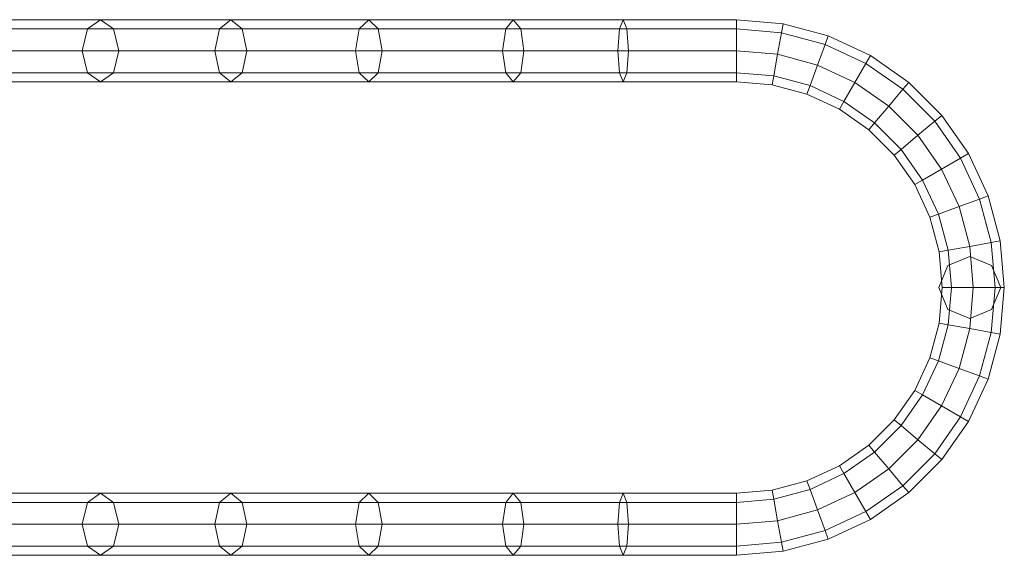
# Model space of a CAD drawing. Units: millimetres. Extents: x 1983 to 8984, y 1883 to 7633.
# Drawn here: x 5190 to 5764, y 4564 to 4877 of the extents above; entities that cross this region are included whole.
import ezdxf

# ---------------------------------------------------------------- set-up
doc = ezdxf.new("R2010")
doc.units = ezdxf.units.MM
doc.layers.add('stål', color=253, linetype='Continuous', lineweight=9)

msp = doc.modelspace()

# ---------------------------------------------------------------- linework, layer by layer
at = {"layer": 'stål'}
for points in [[(5236.75, 4876.82, 1720.08), (5165.96, 4876.82, 1662.29), (5157.4, 4871.52, 1671.79), (5229.14, 4871.52, 1730.36)], [(5244.36, 4871.52, 1709.79), (5174.52, 4871.52, 1652.78), (5165.96, 4876.82, 1662.29), (5236.75, 4876.82, 1720.08)], [(5312.72, 4876.82, 1770.88), (5236.75, 4876.82, 1720.08), (5229.14, 4871.52, 1730.36), (5306.13, 4871.52, 1781.85)], [(5319.31, 4871.52, 1759.91), (5244.36, 4871.52, 1709.79), (5236.75, 4876.82, 1720.08), (5312.72, 4876.82, 1770.88)], [(5393.24, 4876.82, 1814.1), (5312.72, 4876.82, 1770.88), (5306.13, 4871.52, 1781.85), (5387.73, 4871.52, 1825.65)], [(5398.74, 4871.52, 1802.55), (5319.31, 4871.52, 1759.91), (5312.72, 4876.82, 1770.88), (5393.24, 4876.82, 1814.1)], [(5477.5, 4876.82, 1849.47), (5393.24, 4876.82, 1814.1), (5387.73, 4871.52, 1825.65), (5473.12, 4871.52, 1861.5)], [(5481.87, 4871.52, 1837.45), (5398.74, 4871.52, 1802.55), (5393.24, 4876.82, 1814.1), (5477.5, 4876.82, 1849.47)], [(5541.64, 4876.82, 1866.66), (5477.5, 4876.82, 1849.47), (5473.12, 4871.52, 1861.5), (5539.42, 4871.52, 1879.26)], [(5543.86, 4871.52, 1854.06), (5481.87, 4871.52, 1837.45), (5477.5, 4876.82, 1849.47), (5541.64, 4876.82, 1866.66)], [(5607.79, 4876.82, 1872.45), (5541.64, 4876.82, 1866.66), (5539.42, 4871.52, 1879.26), (5607.79, 4871.52, 1885.24)], [(5607.79, 4871.52, 1859.65), (5543.86, 4871.52, 1854.06), (5541.64, 4876.82, 1866.66), (5607.79, 4876.82, 1872.45)], [(5633.99, 4869.22, 1859.65), (5607.79, 4871.52, 1859.65), (5607.79, 4876.82, 1872.45), (5634.91, 4874.44, 1872.45)], [(5634.91, 4874.44, 1872.45), (5607.79, 4876.82, 1872.45), (5607.79, 4871.52, 1885.24), (5633.99, 4869.22, 1885.24)], [(5229.14, 4871.52, 1730.36), (5157.4, 4871.52, 1671.79), (5153.86, 4858.72, 1675.73), (5225.99, 4858.72, 1734.62)], [(5247.52, 4858.72, 1705.53), (5178.07, 4858.72, 1648.84), (5174.52, 4871.52, 1652.78), (5244.36, 4871.52, 1709.79)], [(5306.13, 4871.52, 1781.85), (5229.14, 4871.52, 1730.36), (5225.99, 4858.72, 1734.62), (5303.4, 4858.72, 1786.39)], [(5322.04, 4858.72, 1755.37), (5247.52, 4858.72, 1705.53), (5244.36, 4871.52, 1709.79), (5319.31, 4871.52, 1759.91)], [(5387.73, 4871.52, 1825.65), (5306.13, 4871.52, 1781.85), (5303.4, 4858.72, 1786.39), (5385.45, 4858.72, 1830.43)], [(5401.03, 4858.72, 1797.77), (5322.04, 4858.72, 1755.37), (5319.31, 4871.52, 1759.91), (5398.74, 4871.52, 1802.55)], [(5473.12, 4871.52, 1861.5), (5387.73, 4871.52, 1825.65), (5385.45, 4858.72, 1830.43), (5471.31, 4858.72, 1866.48)], [(5483.69, 4858.72, 1832.47), (5401.03, 4858.72, 1797.77), (5398.74, 4871.52, 1802.55), (5481.87, 4871.52, 1837.45)], [(5539.42, 4871.52, 1879.26), (5473.12, 4871.52, 1861.5), (5471.31, 4858.72, 1866.48), (5538.5, 4858.72, 1884.48)], [(5544.78, 4858.72, 1848.84), (5483.69, 4858.72, 1832.47), (5481.87, 4871.52, 1837.45), (5543.86, 4871.52, 1854.06)], [(5607.79, 4871.52, 1885.24), (5539.42, 4871.52, 1879.26), (5538.5, 4858.72, 1884.48), (5607.79, 4858.72, 1890.54)], [(5607.79, 4858.72, 1854.35), (5544.78, 4858.72, 1848.84), (5543.86, 4871.52, 1854.06), (5607.79, 4871.52, 1859.65)], [(5631.77, 4856.62, 1854.35), (5607.79, 4858.72, 1854.35), (5607.79, 4871.52, 1859.65), (5633.99, 4869.22, 1859.65)], [(5633.99, 4869.22, 1885.24), (5607.79, 4871.52, 1885.24), (5607.79, 4858.72, 1890.54), (5631.77, 4856.62, 1890.54)], [(5659.4, 4862.42, 1859.65), (5633.99, 4869.22, 1859.65), (5634.91, 4874.44, 1872.45), (5661.21, 4867.4, 1872.45)], [(5661.21, 4867.4, 1872.45), (5634.91, 4874.44, 1872.45), (5633.99, 4869.22, 1885.24), (5659.4, 4862.42, 1885.24)], [(5655.02, 4850.39, 1854.35), (5631.77, 4856.62, 1854.35), (5633.99, 4869.22, 1859.65), (5659.4, 4862.42, 1859.65)], [(5659.4, 4862.42, 1885.24), (5633.99, 4869.22, 1885.24), (5631.77, 4856.62, 1890.54), (5655.02, 4850.39, 1890.54)], [(5683.24, 4851.3, 1859.65), (5659.4, 4862.42, 1859.65), (5661.21, 4867.4, 1872.45), (5685.89, 4855.89, 1872.45)], [(5685.89, 4855.89, 1872.45), (5661.21, 4867.4, 1872.45), (5659.4, 4862.42, 1885.24), (5683.24, 4851.3, 1885.24)], [(5676.84, 4840.22, 1854.35), (5655.02, 4850.39, 1854.35), (5659.4, 4862.42, 1859.65), (5683.24, 4851.3, 1859.65)], [(5683.24, 4851.3, 1885.24), (5659.4, 4862.42, 1885.24), (5655.02, 4850.39, 1890.54), (5676.84, 4840.22, 1890.54)], [(5225.99, 4858.72, 1734.62), (5153.86, 4858.72, 1675.73), (5157.4, 4845.92, 1671.79), (5229.14, 4845.92, 1730.36)], [(5244.36, 4845.92, 1709.79), (5174.52, 4845.92, 1652.78), (5178.07, 4858.72, 1648.84), (5247.52, 4858.72, 1705.53)], [(5303.4, 4858.72, 1786.39), (5225.99, 4858.72, 1734.62), (5229.14, 4845.92, 1730.36), (5306.13, 4845.92, 1781.85)], [(5319.31, 4845.92, 1759.91), (5244.36, 4845.92, 1709.79), (5247.52, 4858.72, 1705.53), (5322.04, 4858.72, 1755.37)], [(5385.45, 4858.72, 1830.43), (5303.4, 4858.72, 1786.39), (5306.13, 4845.92, 1781.85), (5387.73, 4845.92, 1825.65)], [(5398.74, 4845.92, 1802.55), (5319.31, 4845.92, 1759.91), (5322.04, 4858.72, 1755.37), (5401.03, 4858.72, 1797.77)], [(5471.31, 4858.72, 1866.48), (5385.45, 4858.72, 1830.43), (5387.73, 4845.92, 1825.65), (5473.12, 4845.92, 1861.5)], [(5481.87, 4845.92, 1837.45), (5398.74, 4845.92, 1802.55), (5401.03, 4858.72, 1797.77), (5483.69, 4858.72, 1832.47)], [(5538.5, 4858.72, 1884.48), (5471.31, 4858.72, 1866.48), (5473.12, 4845.92, 1861.5), (5539.42, 4845.92, 1879.26)], [(5543.86, 4845.92, 1854.06), (5481.87, 4845.92, 1837.45), (5483.69, 4858.72, 1832.47), (5544.78, 4858.72, 1848.84)], [(5607.79, 4858.72, 1890.54), (5538.5, 4858.72, 1884.48), (5539.42, 4845.92, 1879.26), (5607.79, 4845.92, 1885.24)], [(5607.79, 4845.92, 1859.65), (5543.86, 4845.92, 1854.06), (5544.78, 4858.72, 1848.84), (5607.79, 4858.72, 1854.35)], [(5629.55, 4844.02, 1859.65), (5607.79, 4845.92, 1859.65), (5607.79, 4858.72, 1854.35), (5631.77, 4856.62, 1854.35)], [(5631.77, 4856.62, 1890.54), (5607.79, 4858.72, 1890.54), (5607.79, 4845.92, 1885.24), (5629.55, 4844.02, 1885.24)], [(5650.65, 4838.37, 1859.65), (5629.55, 4844.02, 1859.65), (5631.77, 4856.62, 1854.35), (5655.02, 4850.39, 1854.35)], [(5655.02, 4850.39, 1890.54), (5631.77, 4856.62, 1890.54), (5629.55, 4844.02, 1885.24), (5650.65, 4838.37, 1885.24)], [(5704.78, 4836.21, 1859.65), (5683.24, 4851.3, 1859.65), (5685.89, 4855.89, 1872.45), (5708.19, 4840.27, 1872.45)], [(5708.19, 4840.27, 1872.45), (5685.89, 4855.89, 1872.45), (5683.24, 4851.3, 1885.24), (5704.78, 4836.21, 1885.24)], [(5670.44, 4829.14, 1859.65), (5650.65, 4838.37, 1859.65), (5655.02, 4850.39, 1854.35), (5676.84, 4840.22, 1854.35)], [(5676.84, 4840.22, 1890.54), (5655.02, 4850.39, 1890.54), (5650.65, 4838.37, 1885.24), (5670.44, 4829.14, 1885.24)], [(5696.56, 4826.41, 1854.35), (5676.84, 4840.22, 1854.35), (5683.24, 4851.3, 1859.65), (5704.78, 4836.21, 1859.65)], [(5704.78, 4836.21, 1885.24), (5683.24, 4851.3, 1885.24), (5676.84, 4840.22, 1890.54), (5696.56, 4826.41, 1890.54)], [(5229.14, 4845.92, 1730.36), (5157.4, 4845.92, 1671.79), (5165.96, 4840.62, 1662.29), (5236.75, 4840.62, 1720.08)], [(5236.75, 4840.62, 1720.08), (5165.96, 4840.62, 1662.29), (5174.52, 4845.92, 1652.78), (5244.36, 4845.92, 1709.79)], [(5306.13, 4845.92, 1781.85), (5229.14, 4845.92, 1730.36), (5236.75, 4840.62, 1720.08), (5312.72, 4840.62, 1770.88)], [(5312.72, 4840.62, 1770.88), (5236.75, 4840.62, 1720.08), (5244.36, 4845.92, 1709.79), (5319.31, 4845.92, 1759.91)], [(5387.73, 4845.92, 1825.65), (5306.13, 4845.92, 1781.85), (5312.72, 4840.62, 1770.88), (5393.24, 4840.62, 1814.1)], [(5393.24, 4840.62, 1814.1), (5312.72, 4840.62, 1770.88), (5319.31, 4845.92, 1759.91), (5398.74, 4845.92, 1802.55)], [(5473.12, 4845.92, 1861.5), (5387.73, 4845.92, 1825.65), (5393.24, 4840.62, 1814.1), (5477.5, 4840.62, 1849.47)], [(5477.5, 4840.62, 1849.47), (5393.24, 4840.62, 1814.1), (5398.74, 4845.92, 1802.55), (5481.87, 4845.92, 1837.45)], [(5539.42, 4845.92, 1879.26), (5473.12, 4845.92, 1861.5), (5477.5, 4840.62, 1849.47), (5541.64, 4840.62, 1866.66)], [(5541.64, 4840.62, 1866.66), (5477.5, 4840.62, 1849.47), (5481.87, 4845.92, 1837.45), (5543.86, 4845.92, 1854.06)], [(5607.79, 4845.92, 1885.24), (5539.42, 4845.92, 1879.26), (5541.64, 4840.62, 1866.66), (5607.79, 4840.62, 1872.45)], [(5607.79, 4840.62, 1872.45), (5541.64, 4840.62, 1866.66), (5543.86, 4845.92, 1854.06), (5607.79, 4845.92, 1859.65)], [(5628.63, 4838.8, 1872.45), (5607.79, 4840.62, 1872.45), (5607.79, 4845.92, 1859.65), (5629.55, 4844.02, 1859.65)], [(5629.55, 4844.02, 1885.24), (5607.79, 4845.92, 1885.24), (5607.79, 4840.62, 1872.45), (5628.63, 4838.8, 1872.45)], [(5648.83, 4833.39, 1872.45), (5628.63, 4838.8, 1872.45), (5629.55, 4844.02, 1859.65), (5650.65, 4838.37, 1859.65)], [(5650.65, 4838.37, 1885.24), (5629.55, 4844.02, 1885.24), (5628.63, 4838.8, 1872.45), (5648.83, 4833.39, 1872.45)], [(5667.79, 4824.55, 1872.45), (5648.83, 4833.39, 1872.45), (5650.65, 4838.37, 1859.65), (5670.44, 4829.14, 1859.65)], [(5670.44, 4829.14, 1885.24), (5650.65, 4838.37, 1885.24), (5648.83, 4833.39, 1872.45), (5667.79, 4824.55, 1872.45)], [(5688.33, 4816.61, 1859.65), (5670.44, 4829.14, 1859.65), (5676.84, 4840.22, 1854.35), (5696.56, 4826.41, 1854.35)], [(5696.56, 4826.41, 1890.54), (5676.84, 4840.22, 1890.54), (5670.44, 4829.14, 1885.24), (5688.33, 4816.61, 1885.24)], [(5713.58, 4809.39, 1854.35), (5696.56, 4826.41, 1854.35), (5704.78, 4836.21, 1859.65), (5723.38, 4817.62, 1859.65)], [(5723.38, 4817.62, 1885.24), (5704.78, 4836.21, 1885.24), (5696.56, 4826.41, 1890.54), (5713.58, 4809.39, 1890.54)], [(5723.38, 4817.62, 1859.65), (5704.78, 4836.21, 1859.65), (5708.19, 4840.27, 1872.45), (5727.44, 4821.02, 1872.45)], [(5727.44, 4821.02, 1872.45), (5708.19, 4840.27, 1872.45), (5704.78, 4836.21, 1885.24), (5723.38, 4817.62, 1885.24)], [(5684.92, 4812.55, 1872.45), (5667.79, 4824.55, 1872.45), (5670.44, 4829.14, 1859.65), (5688.33, 4816.61, 1859.65)], [(5688.33, 4816.61, 1885.24), (5670.44, 4829.14, 1885.24), (5667.79, 4824.55, 1872.45), (5684.92, 4812.55, 1872.45)], [(5703.78, 4801.17, 1859.65), (5688.33, 4816.61, 1859.65), (5696.56, 4826.41, 1854.35), (5713.58, 4809.39, 1854.35)], [(5713.58, 4809.39, 1890.54), (5696.56, 4826.41, 1890.54), (5688.33, 4816.61, 1885.24), (5703.78, 4801.17, 1885.24)], [(5738.47, 4796.07, 1859.65), (5723.38, 4817.62, 1859.65), (5727.44, 4821.02, 1872.45), (5743.06, 4798.72, 1872.45)], [(5743.06, 4798.72, 1872.45), (5727.44, 4821.02, 1872.45), (5723.38, 4817.62, 1885.24), (5738.47, 4796.07, 1885.24)], [(5699.72, 4797.76, 1872.45), (5684.92, 4812.55, 1872.45), (5688.33, 4816.61, 1859.65), (5703.78, 4801.17, 1859.65)], [(5703.78, 4801.17, 1885.24), (5688.33, 4816.61, 1885.24), (5684.92, 4812.55, 1872.45), (5699.72, 4797.76, 1872.45)], [(5727.38, 4789.67, 1854.35), (5713.58, 4809.39, 1854.35), (5723.38, 4817.62, 1859.65), (5738.47, 4796.07, 1859.65)], [(5738.47, 4796.07, 1885.24), (5723.38, 4817.62, 1885.24), (5713.58, 4809.39, 1890.54), (5727.38, 4789.67, 1890.54)], [(5716.3, 4783.27, 1859.65), (5703.78, 4801.17, 1859.65), (5713.58, 4809.39, 1854.35), (5727.38, 4789.67, 1854.35)], [(5727.38, 4789.67, 1890.54), (5713.58, 4809.39, 1890.54), (5703.78, 4801.17, 1885.24), (5716.3, 4783.27, 1885.24)], [(5711.71, 4780.62, 1872.45), (5699.72, 4797.76, 1872.45), (5703.78, 4801.17, 1859.65), (5716.3, 4783.27, 1859.65)], [(5716.3, 4783.27, 1885.24), (5703.78, 4801.17, 1885.24), (5699.72, 4797.76, 1872.45), (5711.71, 4780.62, 1872.45)], [(5737.56, 4767.86, 1854.35), (5727.38, 4789.67, 1854.35), (5738.47, 4796.07, 1859.65), (5749.58, 4772.23, 1859.65)], [(5749.58, 4772.23, 1885.24), (5738.47, 4796.07, 1885.24), (5727.38, 4789.67, 1890.54), (5737.56, 4767.86, 1890.54)], [(5749.58, 4772.23, 1859.65), (5738.47, 4796.07, 1859.65), (5743.06, 4798.72, 1872.45), (5754.56, 4774.05, 1872.45)], [(5754.56, 4774.05, 1872.45), (5743.06, 4798.72, 1872.45), (5738.47, 4796.07, 1885.24), (5749.58, 4772.23, 1885.24)], [(5725.53, 4763.48, 1859.65), (5716.3, 4783.27, 1859.65), (5727.38, 4789.67, 1854.35), (5737.56, 4767.86, 1854.35)], [(5737.56, 4767.86, 1890.54), (5727.38, 4789.67, 1890.54), (5716.3, 4783.27, 1885.24), (5725.53, 4763.48, 1885.24)], [(5720.55, 4761.67, 1872.45), (5711.71, 4780.62, 1872.45), (5716.3, 4783.27, 1859.65), (5725.53, 4763.48, 1859.65)], [(5725.53, 4763.48, 1885.24), (5716.3, 4783.27, 1885.24), (5711.71, 4780.62, 1872.45), (5720.55, 4761.67, 1872.45)], [(5756.39, 4746.83, 1859.65), (5749.58, 4772.23, 1859.65), (5754.56, 4774.05, 1872.45), (5761.61, 4747.75, 1872.45)], [(5761.61, 4747.75, 1872.45), (5754.56, 4774.05, 1872.45), (5749.58, 4772.23, 1885.24), (5756.39, 4746.83, 1885.24)], [(5731.19, 4742.38, 1859.65), (5725.53, 4763.48, 1859.65), (5737.56, 4767.86, 1854.35), (5743.79, 4744.6, 1854.35)], [(5743.79, 4744.6, 1890.54), (5737.56, 4767.86, 1890.54), (5725.53, 4763.48, 1885.24), (5731.19, 4742.38, 1885.24)], [(5743.79, 4744.6, 1854.35), (5737.56, 4767.86, 1854.35), (5749.58, 4772.23, 1859.65), (5756.39, 4746.83, 1859.65)], [(5756.39, 4746.83, 1885.24), (5749.58, 4772.23, 1885.24), (5737.56, 4767.86, 1890.54), (5743.79, 4744.6, 1890.54)], [(5725.97, 4741.46, 1872.45), (5720.55, 4761.67, 1872.45), (5725.53, 4763.48, 1859.65), (5731.19, 4742.38, 1859.65)], [(5731.19, 4742.38, 1885.24), (5725.53, 4763.48, 1885.24), (5720.55, 4761.67, 1872.45), (5725.97, 4741.46, 1872.45)], [(5733.09, 4720.62, 1859.65), (5731.19, 4742.38, 1859.65), (5743.79, 4744.6, 1854.35), (5745.89, 4720.62, 1854.35)], [(5745.89, 4720.62, 1890.54), (5743.79, 4744.6, 1890.54), (5731.19, 4742.38, 1885.24), (5733.09, 4720.62, 1885.24)], [(5745.89, 4720.62, 1854.35), (5743.79, 4744.6, 1854.35), (5756.39, 4746.83, 1859.65), (5758.68, 4720.62, 1859.65)], [(5758.68, 4720.62, 1885.24), (5756.39, 4746.83, 1885.24), (5743.79, 4744.6, 1890.54), (5745.89, 4720.62, 1890.54)], [(5758.68, 4720.62, 1859.65), (5756.39, 4746.83, 1859.65), (5761.61, 4747.75, 1872.45), (5763.98, 4720.62, 1872.45)], [(5763.98, 4720.62, 1872.45), (5761.61, 4747.75, 1872.45), (5756.39, 4746.83, 1885.24), (5758.68, 4720.62, 1885.24)], [(5727.79, 4720.62, 1872.45), (5725.97, 4741.46, 1872.45), (5731.19, 4742.38, 1859.65), (5733.09, 4720.62, 1859.65)], [(5733.09, 4720.62, 1885.24), (5731.19, 4742.38, 1885.24), (5725.97, 4741.46, 1872.45), (5727.79, 4720.62, 1872.45)], [(5730.99, 4733.42, 1863.88), (5730.99, 4733.42, 1797.21), (5743.79, 4738.72, 1797.21), (5743.79, 4738.72, 1863.88)], [(5743.79, 4738.72, 1863.88), (5743.79, 4738.72, 1797.21), (5756.58, 4733.42, 1797.21), (5756.58, 4733.42, 1863.88)], [(5725.69, 4720.62, 1863.88), (5725.69, 4720.62, 1797.21), (5730.99, 4733.42, 1797.21), (5730.99, 4733.42, 1863.88)], [(5756.58, 4733.42, 1863.88), (5756.58, 4733.42, 1797.21), (5761.88, 4720.62, 1797.21), (5761.88, 4720.62, 1863.88)], [(5730.99, 4707.83, 1863.88), (5730.99, 4707.83, 1797.21), (5725.69, 4720.62, 1797.21), (5725.69, 4720.62, 1863.88)], [(5725.97, 4699.79, 1872.45), (5727.79, 4720.62, 1872.45), (5733.09, 4720.62, 1859.65), (5731.19, 4698.87, 1859.65)], [(5731.19, 4698.87, 1885.24), (5733.09, 4720.62, 1885.24), (5727.79, 4720.62, 1872.45), (5725.97, 4699.79, 1872.45)], [(5731.19, 4698.87, 1859.65), (5733.09, 4720.62, 1859.65), (5745.89, 4720.62, 1854.35), (5743.79, 4696.64, 1854.35)], [(5743.79, 4696.64, 1890.54), (5745.89, 4720.62, 1890.54), (5733.09, 4720.62, 1885.24), (5731.19, 4698.87, 1885.24)], [(5743.79, 4696.64, 1854.35), (5745.89, 4720.62, 1854.35), (5758.68, 4720.62, 1859.65), (5756.39, 4694.42, 1859.65)], [(5756.39, 4694.42, 1885.24), (5758.68, 4720.62, 1885.24), (5745.89, 4720.62, 1890.54), (5743.79, 4696.64, 1890.54)], [(5756.39, 4694.42, 1859.65), (5758.68, 4720.62, 1859.65), (5763.98, 4720.62, 1872.45), (5761.61, 4693.5, 1872.45)], [(5761.61, 4693.5, 1872.45), (5763.98, 4720.62, 1872.45), (5758.68, 4720.62, 1885.24), (5756.39, 4694.42, 1885.24)], [(5761.88, 4720.62, 1863.88), (5761.88, 4720.62, 1797.21), (5756.58, 4707.83, 1797.21), (5756.58, 4707.83, 1863.88)], [(5743.79, 4702.53, 1863.88), (5743.79, 4702.53, 1797.21), (5730.99, 4707.83, 1797.21), (5730.99, 4707.83, 1863.88)], [(5756.58, 4707.83, 1863.88), (5756.58, 4707.83, 1797.21), (5743.79, 4702.53, 1797.21), (5743.79, 4702.53, 1863.88)], [(5720.55, 4679.58, 1872.45), (5725.97, 4699.79, 1872.45), (5731.19, 4698.87, 1859.65), (5725.53, 4677.77, 1859.65)], [(5725.53, 4677.77, 1885.24), (5731.19, 4698.87, 1885.24), (5725.97, 4699.79, 1872.45), (5720.55, 4679.58, 1872.45)], [(5725.53, 4677.77, 1859.65), (5731.19, 4698.87, 1859.65), (5743.79, 4696.64, 1854.35), (5737.56, 4673.39, 1854.35)], [(5737.56, 4673.39, 1890.54), (5743.79, 4696.64, 1890.54), (5731.19, 4698.87, 1885.24), (5725.53, 4677.77, 1885.24)], [(5737.56, 4673.39, 1854.35), (5743.79, 4696.64, 1854.35), (5756.39, 4694.42, 1859.65), (5749.58, 4669.02, 1859.65)], [(5749.58, 4669.02, 1885.24), (5756.39, 4694.42, 1885.24), (5743.79, 4696.64, 1890.54), (5737.56, 4673.39, 1890.54)], [(5749.58, 4669.02, 1859.65), (5756.39, 4694.42, 1859.65), (5761.61, 4693.5, 1872.45), (5754.56, 4667.2, 1872.45)], [(5754.56, 4667.2, 1872.45), (5761.61, 4693.5, 1872.45), (5756.39, 4694.42, 1885.24), (5749.58, 4669.02, 1885.24)], [(5711.71, 4660.62, 1872.45), (5720.55, 4679.58, 1872.45), (5725.53, 4677.77, 1859.65), (5716.3, 4657.97, 1859.65)], [(5716.3, 4657.97, 1885.24), (5725.53, 4677.77, 1885.24), (5720.55, 4679.58, 1872.45), (5711.71, 4660.62, 1872.45)], [(5716.3, 4657.97, 1859.65), (5725.53, 4677.77, 1859.65), (5737.56, 4673.39, 1854.35), (5727.38, 4651.58, 1854.35)], [(5727.38, 4651.58, 1890.54), (5737.56, 4673.39, 1890.54), (5725.53, 4677.77, 1885.24), (5716.3, 4657.97, 1885.24)], [(5727.38, 4651.58, 1854.35), (5737.56, 4673.39, 1854.35), (5749.58, 4669.02, 1859.65), (5738.47, 4645.18, 1859.65)], [(5738.47, 4645.18, 1885.24), (5749.58, 4669.02, 1885.24), (5737.56, 4673.39, 1890.54), (5727.38, 4651.58, 1890.54)], [(5738.47, 4645.18, 1859.65), (5749.58, 4669.02, 1859.65), (5754.56, 4667.2, 1872.45), (5743.06, 4642.53, 1872.45)], [(5743.06, 4642.53, 1872.45), (5754.56, 4667.2, 1872.45), (5749.58, 4669.02, 1885.24), (5738.47, 4645.18, 1885.24)], [(5699.72, 4643.49, 1872.45), (5711.71, 4660.62, 1872.45), (5716.3, 4657.97, 1859.65), (5703.78, 4640.08, 1859.65)], [(5703.78, 4640.08, 1885.24), (5716.3, 4657.97, 1885.24), (5711.71, 4660.62, 1872.45), (5699.72, 4643.49, 1872.45)], [(5703.78, 4640.08, 1859.65), (5716.3, 4657.97, 1859.65), (5727.38, 4651.58, 1854.35), (5713.58, 4631.86, 1854.35)], [(5713.58, 4631.86, 1890.54), (5727.38, 4651.58, 1890.54), (5716.3, 4657.97, 1885.24), (5703.78, 4640.08, 1885.24)], [(5713.58, 4631.86, 1854.35), (5727.38, 4651.58, 1854.35), (5738.47, 4645.18, 1859.65), (5723.38, 4623.63, 1859.65)], [(5723.38, 4623.63, 1885.24), (5738.47, 4645.18, 1885.24), (5727.38, 4651.58, 1890.54), (5713.58, 4631.86, 1890.54)], [(5684.92, 4628.7, 1872.45), (5699.72, 4643.49, 1872.45), (5703.78, 4640.08, 1859.65), (5688.33, 4624.64, 1859.65)], [(5688.33, 4624.64, 1885.24), (5703.78, 4640.08, 1885.24), (5699.72, 4643.49, 1872.45), (5684.92, 4628.7, 1872.45)], [(5723.38, 4623.63, 1859.65), (5738.47, 4645.18, 1859.65), (5743.06, 4642.53, 1872.45), (5727.44, 4620.23, 1872.45)], [(5727.44, 4620.23, 1872.45), (5743.06, 4642.53, 1872.45), (5738.47, 4645.18, 1885.24), (5723.38, 4623.63, 1885.24)], [(5688.33, 4624.64, 1859.65), (5703.78, 4640.08, 1859.65), (5713.58, 4631.86, 1854.35), (5696.56, 4614.84, 1854.35)], [(5696.56, 4614.84, 1890.54), (5713.58, 4631.86, 1890.54), (5703.78, 4640.08, 1885.24), (5688.33, 4624.64, 1885.24)], [(5696.56, 4614.84, 1854.35), (5713.58, 4631.86, 1854.35), (5723.38, 4623.63, 1859.65), (5704.78, 4605.04, 1859.65)], [(5704.78, 4605.04, 1885.24), (5723.38, 4623.63, 1885.24), (5713.58, 4631.86, 1890.54), (5696.56, 4614.84, 1890.54)], [(5667.79, 4616.7, 1872.45), (5684.92, 4628.7, 1872.45), (5688.33, 4624.64, 1859.65), (5670.44, 4612.11, 1859.65)], [(5670.44, 4612.11, 1885.24), (5688.33, 4624.64, 1885.24), (5684.92, 4628.7, 1872.45), (5667.79, 4616.7, 1872.45)], [(5670.44, 4612.11, 1859.65), (5688.33, 4624.64, 1859.65), (5696.56, 4614.84, 1854.35), (5676.84, 4601.03, 1854.35)], [(5676.84, 4601.03, 1890.54), (5696.56, 4614.84, 1890.54), (5688.33, 4624.64, 1885.24), (5670.44, 4612.11, 1885.24)], [(5704.78, 4605.04, 1859.65), (5723.38, 4623.63, 1859.65), (5727.44, 4620.23, 1872.45), (5708.19, 4600.98, 1872.45)], [(5708.19, 4600.98, 1872.45), (5727.44, 4620.23, 1872.45), (5723.38, 4623.63, 1885.24), (5704.78, 4605.04, 1885.24)], [(5648.83, 4607.86, 1872.45), (5667.79, 4616.7, 1872.45), (5670.44, 4612.11, 1859.65), (5650.65, 4602.88, 1859.65)], [(5650.65, 4602.88, 1885.24), (5670.44, 4612.11, 1885.24), (5667.79, 4616.7, 1872.45), (5648.83, 4607.86, 1872.45)], [(5676.84, 4601.03, 1854.35), (5696.56, 4614.84, 1854.35), (5704.78, 4605.04, 1859.65), (5683.24, 4589.95, 1859.65)], [(5683.24, 4589.95, 1885.24), (5704.78, 4605.04, 1885.24), (5696.56, 4614.84, 1890.54), (5676.84, 4601.03, 1890.54)], [(5628.63, 4602.45, 1872.45), (5648.83, 4607.86, 1872.45), (5650.65, 4602.88, 1859.65), (5629.55, 4597.23, 1859.65)], [(5629.55, 4597.23, 1885.24), (5650.65, 4602.88, 1885.24), (5648.83, 4607.86, 1872.45), (5628.63, 4602.45, 1872.45)], [(5650.65, 4602.88, 1859.65), (5670.44, 4612.11, 1859.65), (5676.84, 4601.03, 1854.35), (5655.02, 4590.86, 1854.35)], [(5655.02, 4590.86, 1890.54), (5676.84, 4601.03, 1890.54), (5670.44, 4612.11, 1885.24), (5650.65, 4602.88, 1885.24)], [(5607.79, 4600.62, 1872.45), (5628.63, 4602.45, 1872.45), (5629.55, 4597.23, 1859.65), (5607.79, 4595.32, 1859.65)], [(5607.79, 4595.32, 1885.24), (5629.55, 4597.23, 1885.24), (5628.63, 4602.45, 1872.45), (5607.79, 4600.62, 1872.45)], [(5629.55, 4597.23, 1859.65), (5650.65, 4602.88, 1859.65), (5655.02, 4590.86, 1854.35), (5631.77, 4584.63, 1854.35)], [(5631.77, 4584.63, 1890.54), (5655.02, 4590.86, 1890.54), (5650.65, 4602.88, 1885.24), (5629.55, 4597.23, 1885.24)], [(5655.02, 4590.86, 1854.35), (5676.84, 4601.03, 1854.35), (5683.24, 4589.95, 1859.65), (5659.4, 4578.83, 1859.65)], [(5659.4, 4578.83, 1885.24), (5683.24, 4589.95, 1885.24), (5676.84, 4601.03, 1890.54), (5655.02, 4590.86, 1890.54)], [(5683.24, 4589.95, 1859.65), (5704.78, 4605.04, 1859.65), (5708.19, 4600.98, 1872.45), (5685.89, 4585.36, 1872.45)], [(5685.89, 4585.36, 1872.45), (5708.19, 4600.98, 1872.45), (5704.78, 4605.04, 1885.24), (5683.24, 4589.95, 1885.24)], [(5229.14, 4595.32, 1730.36), (5157.4, 4595.32, 1671.79), (5153.86, 4582.53, 1675.73), (5225.99, 4582.53, 1734.62)], [(5236.75, 4600.62, 1720.08), (5165.96, 4600.62, 1662.29), (5157.4, 4595.32, 1671.79), (5229.14, 4595.32, 1730.36)], [(5244.36, 4595.32, 1709.79), (5174.52, 4595.32, 1652.78), (5165.96, 4600.62, 1662.29), (5236.75, 4600.62, 1720.08)], [(5247.52, 4582.53, 1705.53), (5178.07, 4582.53, 1648.84), (5174.52, 4595.32, 1652.78), (5244.36, 4595.32, 1709.79)], [(5306.13, 4595.32, 1781.85), (5229.14, 4595.32, 1730.36), (5225.99, 4582.53, 1734.62), (5303.4, 4582.53, 1786.39)], [(5312.72, 4600.62, 1770.88), (5236.75, 4600.62, 1720.08), (5229.14, 4595.32, 1730.36), (5306.13, 4595.32, 1781.85)], [(5319.31, 4595.32, 1759.91), (5244.36, 4595.32, 1709.79), (5236.75, 4600.62, 1720.08), (5312.72, 4600.62, 1770.88)], [(5322.04, 4582.53, 1755.37), (5247.52, 4582.53, 1705.53), (5244.36, 4595.32, 1709.79), (5319.31, 4595.32, 1759.91)], [(5387.73, 4595.32, 1825.65), (5306.13, 4595.32, 1781.85), (5303.4, 4582.53, 1786.39), (5385.45, 4582.53, 1830.43)], [(5393.24, 4600.62, 1814.1), (5312.72, 4600.62, 1770.88), (5306.13, 4595.32, 1781.85), (5387.73, 4595.32, 1825.65)], [(5398.74, 4595.32, 1802.55), (5319.31, 4595.32, 1759.91), (5312.72, 4600.62, 1770.88), (5393.24, 4600.62, 1814.1)], [(5401.03, 4582.53, 1797.77), (5322.04, 4582.53, 1755.37), (5319.31, 4595.32, 1759.91), (5398.74, 4595.32, 1802.55)], [(5473.12, 4595.32, 1861.5), (5387.73, 4595.32, 1825.65), (5385.45, 4582.53, 1830.43), (5471.31, 4582.53, 1866.48)], [(5477.5, 4600.62, 1849.47), (5393.24, 4600.62, 1814.1), (5387.73, 4595.32, 1825.65), (5473.12, 4595.32, 1861.5)], [(5481.87, 4595.32, 1837.45), (5398.74, 4595.32, 1802.55), (5393.24, 4600.62, 1814.1), (5477.5, 4600.62, 1849.47)], [(5483.69, 4582.53, 1832.47), (5401.03, 4582.53, 1797.77), (5398.74, 4595.32, 1802.55), (5481.87, 4595.32, 1837.45)], [(5539.42, 4595.32, 1879.26), (5473.12, 4595.32, 1861.5), (5471.31, 4582.53, 1866.48), (5538.5, 4582.53, 1884.48)], [(5541.64, 4600.62, 1866.66), (5477.5, 4600.62, 1849.47), (5473.12, 4595.32, 1861.5), (5539.42, 4595.32, 1879.26)], [(5543.86, 4595.32, 1854.06), (5481.87, 4595.32, 1837.45), (5477.5, 4600.62, 1849.47), (5541.64, 4600.62, 1866.66)], [(5544.78, 4582.53, 1848.84), (5483.69, 4582.53, 1832.47), (5481.87, 4595.32, 1837.45), (5543.86, 4595.32, 1854.06)], [(5607.79, 4595.32, 1885.24), (5539.42, 4595.32, 1879.26), (5538.5, 4582.53, 1884.48), (5607.79, 4582.53, 1890.54)], [(5607.79, 4600.62, 1872.45), (5541.64, 4600.62, 1866.66), (5539.42, 4595.32, 1879.26), (5607.79, 4595.32, 1885.24)], [(5607.79, 4595.32, 1859.65), (5543.86, 4595.32, 1854.06), (5541.64, 4600.62, 1866.66), (5607.79, 4600.62, 1872.45)], [(5607.79, 4582.53, 1854.35), (5544.78, 4582.53, 1848.84), (5543.86, 4595.32, 1854.06), (5607.79, 4595.32, 1859.65)], [(5607.79, 4595.32, 1859.65), (5629.55, 4597.23, 1859.65), (5631.77, 4584.63, 1854.35), (5607.79, 4582.53, 1854.35)], [(5607.79, 4582.53, 1890.54), (5631.77, 4584.63, 1890.54), (5629.55, 4597.23, 1885.24), (5607.79, 4595.32, 1885.24)], [(5631.77, 4584.63, 1854.35), (5655.02, 4590.86, 1854.35), (5659.4, 4578.83, 1859.65), (5633.99, 4572.03, 1859.65)], [(5633.99, 4572.03, 1885.24), (5659.4, 4578.83, 1885.24), (5655.02, 4590.86, 1890.54), (5631.77, 4584.63, 1890.54)], [(5659.4, 4578.83, 1859.65), (5683.24, 4589.95, 1859.65), (5685.89, 4585.36, 1872.45), (5661.21, 4573.85, 1872.45)], [(5661.21, 4573.85, 1872.45), (5685.89, 4585.36, 1872.45), (5683.24, 4589.95, 1885.24), (5659.4, 4578.83, 1885.24)], [(5607.79, 4582.53, 1854.35), (5631.77, 4584.63, 1854.35), (5633.99, 4572.03, 1859.65), (5607.79, 4569.73, 1859.65)], [(5607.79, 4569.73, 1885.24), (5633.99, 4572.03, 1885.24), (5631.77, 4584.63, 1890.54), (5607.79, 4582.53, 1890.54)], [(5225.99, 4582.53, 1734.62), (5153.86, 4582.53, 1675.73), (5157.4, 4569.73, 1671.79), (5229.14, 4569.73, 1730.36)], [(5244.36, 4569.73, 1709.79), (5174.52, 4569.73, 1652.78), (5178.07, 4582.53, 1648.84), (5247.52, 4582.53, 1705.53)], [(5303.4, 4582.53, 1786.39), (5225.99, 4582.53, 1734.62), (5229.14, 4569.73, 1730.36), (5306.13, 4569.73, 1781.85)], [(5319.31, 4569.73, 1759.91), (5244.36, 4569.73, 1709.79), (5247.52, 4582.53, 1705.53), (5322.04, 4582.53, 1755.37)], [(5385.45, 4582.53, 1830.43), (5303.4, 4582.53, 1786.39), (5306.13, 4569.73, 1781.85), (5387.73, 4569.73, 1825.65)], [(5398.74, 4569.73, 1802.55), (5319.31, 4569.73, 1759.91), (5322.04, 4582.53, 1755.37), (5401.03, 4582.53, 1797.77)], [(5471.31, 4582.53, 1866.48), (5385.45, 4582.53, 1830.43), (5387.73, 4569.73, 1825.65), (5473.12, 4569.73, 1861.5)], [(5481.87, 4569.73, 1837.45), (5398.74, 4569.73, 1802.55), (5401.03, 4582.53, 1797.77), (5483.69, 4582.53, 1832.47)], [(5538.5, 4582.53, 1884.48), (5471.31, 4582.53, 1866.48), (5473.12, 4569.73, 1861.5), (5539.42, 4569.73, 1879.26)], [(5543.86, 4569.73, 1854.06), (5481.87, 4569.73, 1837.45), (5483.69, 4582.53, 1832.47), (5544.78, 4582.53, 1848.84)], [(5607.79, 4582.53, 1890.54), (5538.5, 4582.53, 1884.48), (5539.42, 4569.73, 1879.26), (5607.79, 4569.73, 1885.24)], [(5607.79, 4569.73, 1859.65), (5543.86, 4569.73, 1854.06), (5544.78, 4582.53, 1848.84), (5607.79, 4582.53, 1854.35)], [(5633.99, 4572.03, 1859.65), (5659.4, 4578.83, 1859.65), (5661.21, 4573.85, 1872.45), (5634.91, 4566.81, 1872.45)], [(5634.91, 4566.81, 1872.45), (5661.21, 4573.85, 1872.45), (5659.4, 4578.83, 1885.24), (5633.99, 4572.03, 1885.24)], [(5607.79, 4569.73, 1859.65), (5633.99, 4572.03, 1859.65), (5634.91, 4566.81, 1872.45), (5607.79, 4564.43, 1872.45)], [(5607.79, 4564.43, 1872.45), (5634.91, 4566.81, 1872.45), (5633.99, 4572.03, 1885.24), (5607.79, 4569.73, 1885.24)], [(5229.14, 4569.73, 1730.36), (5157.4, 4569.73, 1671.79), (5165.96, 4564.43, 1662.29), (5236.75, 4564.43, 1720.08)], [(5236.75, 4564.43, 1720.08), (5165.96, 4564.43, 1662.29), (5174.52, 4569.73, 1652.78), (5244.36, 4569.73, 1709.79)], [(5306.13, 4569.73, 1781.85), (5229.14, 4569.73, 1730.36), (5236.75, 4564.43, 1720.08), (5312.72, 4564.43, 1770.88)], [(5312.72, 4564.43, 1770.88), (5236.75, 4564.43, 1720.08), (5244.36, 4569.73, 1709.79), (5319.31, 4569.73, 1759.91)], [(5387.73, 4569.73, 1825.65), (5306.13, 4569.73, 1781.85), (5312.72, 4564.43, 1770.88), (5393.24, 4564.43, 1814.1)], [(5393.24, 4564.43, 1814.1), (5312.72, 4564.43, 1770.88), (5319.31, 4569.73, 1759.91), (5398.74, 4569.73, 1802.55)], [(5473.12, 4569.73, 1861.5), (5387.73, 4569.73, 1825.65), (5393.24, 4564.43, 1814.1), (5477.5, 4564.43, 1849.47)], [(5477.5, 4564.43, 1849.47), (5393.24, 4564.43, 1814.1), (5398.74, 4569.73, 1802.55), (5481.87, 4569.73, 1837.45)], [(5539.42, 4569.73, 1879.26), (5473.12, 4569.73, 1861.5), (5477.5, 4564.43, 1849.47), (5541.64, 4564.43, 1866.66)], [(5541.64, 4564.43, 1866.66), (5477.5, 4564.43, 1849.47), (5481.87, 4569.73, 1837.45), (5543.86, 4569.73, 1854.06)], [(5607.79, 4569.73, 1885.24), (5539.42, 4569.73, 1879.26), (5541.64, 4564.43, 1866.66), (5607.79, 4564.43, 1872.45)], [(5607.79, 4564.43, 1872.45), (5541.64, 4564.43, 1866.66), (5543.86, 4569.73, 1854.06), (5607.79, 4569.73, 1859.65)]]:
    msp.add_3dface(points, dxfattribs=at)
at = {"layer": 'stål', "invisible_edges": 12}
for points in [[(5473.12, 4871.52, 1861.5), (5477.5, 4876.82, 1849.47), (5481.87, 4871.52, 1837.45), (5473.12, 4871.52, 1861.5)], [(5473.12, 4871.52, 1861.5), (5477.5, 4876.82, 1849.47), (5481.87, 4871.52, 1837.45), (5473.12, 4871.52, 1861.5)], [(5607.79, 4871.52, 1885.24), (5607.79, 4876.82, 1872.45), (5607.79, 4871.52, 1859.65), (5607.79, 4871.52, 1885.24)], [(5607.79, 4871.52, 1885.24), (5607.79, 4876.82, 1872.45), (5607.79, 4871.52, 1859.65), (5607.79, 4871.52, 1885.24)], [(5473.12, 4845.92, 1861.5), (5471.31, 4858.72, 1866.48), (5473.12, 4871.52, 1861.5), (5473.12, 4845.92, 1861.5)], [(5473.12, 4845.92, 1861.5), (5471.31, 4858.72, 1866.48), (5473.12, 4871.52, 1861.5), (5473.12, 4845.92, 1861.5)], [(5481.87, 4871.52, 1837.45), (5483.69, 4858.72, 1832.47), (5481.87, 4845.92, 1837.45), (5481.87, 4871.52, 1837.45)], [(5481.87, 4871.52, 1837.45), (5483.69, 4858.72, 1832.47), (5481.87, 4845.92, 1837.45), (5481.87, 4871.52, 1837.45)], [(5607.79, 4871.52, 1859.65), (5607.79, 4858.72, 1854.35), (5607.79, 4845.92, 1859.65), (5607.79, 4871.52, 1859.65)], [(5607.79, 4845.92, 1885.24), (5607.79, 4858.72, 1890.54), (5607.79, 4871.52, 1885.24), (5607.79, 4845.92, 1885.24)], [(5607.79, 4871.52, 1859.65), (5607.79, 4858.72, 1854.35), (5607.79, 4845.92, 1859.65), (5607.79, 4871.52, 1859.65)], [(5607.79, 4845.92, 1885.24), (5607.79, 4858.72, 1890.54), (5607.79, 4871.52, 1885.24), (5607.79, 4845.92, 1885.24)], [(5481.87, 4845.92, 1837.45), (5477.5, 4840.62, 1849.47), (5473.12, 4845.92, 1861.5), (5481.87, 4845.92, 1837.45)], [(5481.87, 4845.92, 1837.45), (5477.5, 4840.62, 1849.47), (5473.12, 4845.92, 1861.5), (5481.87, 4845.92, 1837.45)], [(5607.79, 4845.92, 1859.65), (5607.79, 4840.62, 1872.45), (5607.79, 4845.92, 1885.24), (5607.79, 4845.92, 1859.65)], [(5607.79, 4845.92, 1859.65), (5607.79, 4840.62, 1872.45), (5607.79, 4845.92, 1885.24), (5607.79, 4845.92, 1859.65)], [(5743.79, 4738.72, 1797.21), (5730.99, 4733.42, 1797.21), (5725.69, 4720.62, 1797.21), (5743.79, 4738.72, 1797.21)], [(5743.79, 4738.72, 1863.88), (5730.99, 4733.42, 1863.88), (5725.69, 4720.62, 1863.88), (5743.79, 4738.72, 1863.88)], [(5761.88, 4720.62, 1797.21), (5756.58, 4733.42, 1797.21), (5743.79, 4738.72, 1797.21), (5761.88, 4720.62, 1797.21)], [(5761.88, 4720.62, 1863.88), (5756.58, 4733.42, 1863.88), (5743.79, 4738.72, 1863.88), (5761.88, 4720.62, 1863.88)], [(5725.69, 4720.62, 1797.21), (5730.99, 4707.83, 1797.21), (5743.79, 4702.53, 1797.21), (5725.69, 4720.62, 1797.21)], [(5725.69, 4720.62, 1863.88), (5730.99, 4707.83, 1863.88), (5743.79, 4702.53, 1863.88), (5725.69, 4720.62, 1863.88)], [(5743.79, 4702.53, 1797.21), (5756.58, 4707.83, 1797.21), (5761.88, 4720.62, 1797.21), (5743.79, 4702.53, 1797.21)], [(5743.79, 4702.53, 1863.88), (5756.58, 4707.83, 1863.88), (5761.88, 4720.62, 1863.88), (5743.79, 4702.53, 1863.88)], [(5473.12, 4569.73, 1861.5), (5471.31, 4582.53, 1866.48), (5473.12, 4595.32, 1861.5), (5473.12, 4569.73, 1861.5)], [(5473.12, 4569.73, 1861.5), (5471.31, 4582.53, 1866.48), (5473.12, 4595.32, 1861.5), (5473.12, 4569.73, 1861.5)], [(5473.12, 4595.32, 1861.5), (5477.5, 4600.62, 1849.47), (5481.87, 4595.32, 1837.45), (5473.12, 4595.32, 1861.5)], [(5473.12, 4595.32, 1861.5), (5477.5, 4600.62, 1849.47), (5481.87, 4595.32, 1837.45), (5473.12, 4595.32, 1861.5)], [(5481.87, 4595.32, 1837.45), (5483.69, 4582.53, 1832.47), (5481.87, 4569.73, 1837.45), (5481.87, 4595.32, 1837.45)], [(5481.87, 4595.32, 1837.45), (5483.69, 4582.53, 1832.47), (5481.87, 4569.73, 1837.45), (5481.87, 4595.32, 1837.45)], [(5607.79, 4595.32, 1859.65), (5607.79, 4600.62, 1872.45), (5607.79, 4595.32, 1885.24), (5607.79, 4595.32, 1859.65)], [(5607.79, 4595.32, 1885.24), (5607.79, 4600.62, 1872.45), (5607.79, 4595.32, 1859.65), (5607.79, 4595.32, 1885.24)], [(5607.79, 4569.73, 1859.65), (5607.79, 4582.53, 1854.35), (5607.79, 4595.32, 1859.65), (5607.79, 4569.73, 1859.65)], [(5607.79, 4595.32, 1885.24), (5607.79, 4582.53, 1890.54), (5607.79, 4569.73, 1885.24), (5607.79, 4595.32, 1885.24)], [(5607.79, 4595.32, 1859.65), (5607.79, 4582.53, 1854.35), (5607.79, 4569.73, 1859.65), (5607.79, 4595.32, 1859.65)], [(5607.79, 4569.73, 1885.24), (5607.79, 4582.53, 1890.54), (5607.79, 4595.32, 1885.24), (5607.79, 4569.73, 1885.24)], [(5481.87, 4569.73, 1837.45), (5477.5, 4564.43, 1849.47), (5473.12, 4569.73, 1861.5), (5481.87, 4569.73, 1837.45)], [(5481.87, 4569.73, 1837.45), (5477.5, 4564.43, 1849.47), (5473.12, 4569.73, 1861.5), (5481.87, 4569.73, 1837.45)], [(5607.79, 4569.73, 1885.24), (5607.79, 4564.43, 1872.45), (5607.79, 4569.73, 1859.65), (5607.79, 4569.73, 1885.24)], [(5607.79, 4569.73, 1859.65), (5607.79, 4564.43, 1872.45), (5607.79, 4569.73, 1885.24), (5607.79, 4569.73, 1859.65)]]:
    msp.add_3dface(points, dxfattribs=at)

doc.saveas('drawing.dxf')
